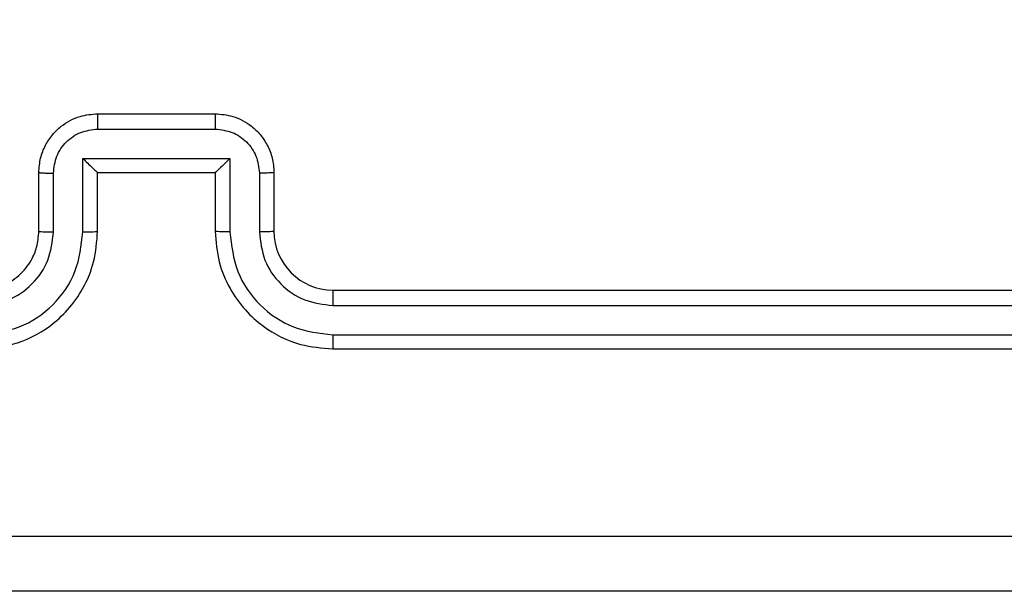
# Model space of a CAD drawing. Units: millimetres. Extents: x -462 to 589, y 246 to 693.
# Drawn here: x 210 to 213, y 396 to 398 of the extents above; entities that cross this region are included whole.
import ezdxf

# ---------------------------------------------------------------- set-up
doc = ezdxf.new("R2010")
doc.units = ezdxf.units.MM
doc.header["$LTSCALE"] = 25
doc.header["$PDSIZE"] = -1
doc.layers.add('VP-DIM', color=7, linetype='Continuous')
doc.layers.add('VP-EQ', color=7, linetype='Continuous', true_color=0x8a3492)
doc.dimstyles.get("Standard").update_dxf_attribs({"dimtxt": 14, "dimasz": 20, "dimexe": 20, "dimexo": 50, "dimgap": 20, "dimtad": 0, "dimdec": 0, "dimzin": 0, "dimdsep": 46, "dimtxsty": 'Standard', "dimcen": -0.09, "dimadec": 0, "dimazin": 0, "dimtfac": 1, "dimtdec": 4, "dimtofl": 0, "dimtmove": 0, "dimatfit": 3, "dimfxl": 70, "dimfxlon": 1, "dimtolj": 1, "dimtzin": 0, "dimarcsym": 0})

# ---------------------------------------------------------------- blocks, each defined once
blk = doc.blocks.new('_D_1')
at = {"layer": 'Defpoints', "color": 0}
for p in [(54.9931, 672.8717), (439.0931, 401.503), (54.9931, 396.2405)]:
    blk.add_point(p, dxfattribs=at)
at = {"layer": 'VP-DIM', "color": 0, "lineweight": -2}
for p, q in [((54.9931, 602.8717), (54.9931, 692.8717)), ((439.0931, 602.8717), (439.0931, 692.8717)), ((74.9931, 672.8717), (217.7801, 672.8717)), ((419.0931, 672.8717), (295.1134, 672.8717))]:
    blk.add_line(p, q, dxfattribs=at)
at = {"layer": 'VP-DIM', "color": 0}
for points in [[(74.9931, 676.2051), (74.9931, 669.5384), (54.9931, 672.8717)], [(419.0931, 669.5384), (419.0931, 676.2051), (439.0931, 672.8717)]]:
    blk.add_solid(points, dxfattribs=at)
at = {"layer": 'VP-DIM', "color": 0, "insert": (256.4467, 679.8717), "char_height": 14, "attachment_point": 2}
blk.add_mtext('\\A1;384', dxfattribs=at)
blk = doc.blocks.new('wd1563')
at = {"color": 7, "linetype": 'Continuous', "lineweight": 25}
for p, q in [((-430.9091, 55.6545), (-433.9091, 55.6545)), ((-430.9095, 55.6071), (-433.9115, 55.6071)), ((-430.9095, 55.507), (-433.9115, 55.5071)), ((-430.9091, 55.4545), (-433.9091, 55.4545)), ((-430.7091, 55.0545), (-430.7091, 55.2545)), ((-430.6594, 55.0567), (-430.6594, 55.2568)), ((-430.5593, 55.0067), (-430.5593, 55.2568)), ((-430.5091, 55.0545), (-430.5091, 55.2545)), ((-430.1091, 55.2545), (-430.1091, 55.0545)), ((-430.059, 55.2568), (-430.059, 55.0067)), ((-429.9589, 55.2568), (-429.9589, 55.0567)), ((-429.9091, 55.2545), (-429.9091, 55.0545)), ((-430.5091, 55.0545), (-430.5092, 55.0545)), ((-430.1091, 55.0545), (-430.5091, 55.0545)), ((-430.1091, 55.0545), (-430.1091, 55.0545)), ((-430.059, 55.0067), (-430.5593, 55.0067)), ((-430.109, 54.9066), (-430.5092, 54.9066)), ((-430.1091, 54.8545), (-430.5091, 54.8545))]:
    blk.add_line(p, q, dxfattribs=at)
blk.add_arc((-430.9091, 55.2545), 0.2, 0.0031, 89.9997, dxfattribs=at)
for points, knots in [([(-434.3341, 56.4795), (-433.4402, 56.4795), (-431.6519, 56.4795), (-428.9663, 56.4795), (-427.1781, 56.4795), (-426.2841, 56.4795)], [0, 0, 0, 0, 0.333297, 0.6667, 1, 1, 1, 1]), ([(-426.2734, 56.2918), (-427.1699, 56.2918), (-428.9627, 56.2917), (-431.6555, 56.2917), (-433.4484, 56.2918), (-434.3448, 56.2918)], [0, 0, 0, 0, 0.333335, 0.666665, 1, 1, 1, 1]), ([(-430.9095, 55.6071), (-430.9095, 55.6134), (-430.9095, 55.6259), (-430.9094, 55.6416), (-430.9093, 55.6523), (-430.9092, 55.6538), (-430.9091, 55.6545)], [0, 0, 0, 0, 0.25015, 0.500048, 0.74993, 1, 1, 1, 1]), ([(-430.5091, 55.2545), (-430.5118, 55.2897), (-430.5169, 55.3574), (-430.5555, 55.4487), (-430.6079, 55.5225), (-430.6858, 55.5925), (-430.7881, 55.6447), (-430.8722, 55.6515), (-430.9091, 55.6545)], [0, 0, 0, 0, 0.1679239, 0.3236655, 0.4671782, 0.5984857, 0.8235007, 1, 1, 1, 1]), ([(-429.7091, 55.6545), (-429.7463, 55.6515), (-429.8307, 55.6446), (-429.9331, 55.5921), (-430.0109, 55.5219), (-430.0631, 55.4481), (-430.1013, 55.3571), (-430.1065, 55.2895), (-430.1091, 55.2545)], [0, 0, 0, 0, 0.1775987, 0.4030061, 0.5342247, 0.6774656, 0.8327257, 1, 1, 1, 1]), ([(-430.5593, 55.2568), (-430.5646, 55.3027), (-430.5753, 55.3944), (-430.656, 55.5103), (-430.7722, 55.5903), (-430.8637, 55.6015), (-430.9095, 55.6071)], [0, 0, 0, 0, 0.250447, 0.500129, 0.750095, 1, 1, 1, 1]), ([(-429.7087, 55.6071), (-429.7545, 55.6015), (-429.8461, 55.5903), (-429.9622, 55.5103), (-430.043, 55.3944), (-430.0536, 55.3027), (-430.059, 55.2568)], [0, 0, 0, 0, 0.249908, 0.499836, 0.749548, 1, 1, 1, 1]), ([(-430.6594, 55.2568), (-430.6632, 55.2896), (-430.6708, 55.3551), (-430.7285, 55.4378), (-430.8114, 55.495), (-430.8768, 55.503), (-430.9095, 55.507)], [0, 0, 0, 0, 0.250463, 0.50017, 0.750092, 1, 1, 1, 1]), ([(-430.9091, 55.4545), (-430.9091, 55.4547), (-430.9092, 55.4552), (-430.9093, 55.4584), (-430.9093, 55.4632), (-430.9094, 55.4698), (-430.9095, 55.4779), (-430.9095, 55.487), (-430.9095, 55.4969), (-430.9095, 55.5036), (-430.9095, 55.507)], [0, 0, 0, 0, 0.124876, 0.250189, 0.375211, 0.500003, 0.624753, 0.749792, 0.874957, 1, 1, 1, 1]), ([(-429.7087, 55.507), (-429.7416, 55.5032), (-429.8071, 55.4956), (-429.8899, 55.4378), (-429.947, 55.3549), (-429.9549, 55.2895), (-429.9589, 55.2568)], [0, 0, 0, 0, 0.250464, 0.500144, 0.750062, 1, 1, 1, 1]), ([(-429.7091, 55.4545), (-429.7348, 55.4517), (-429.7828, 55.4463), (-429.8439, 55.4072), (-429.8824, 55.3595), (-429.9049, 55.3068), (-429.9077, 55.2729), (-429.9091, 55.2545)], [0, 0, 0, 0, 0.2444363, 0.457376, 0.6754574, 0.8245423, 1, 1, 1, 1]), ([(-430.7091, 55.2545), (-430.7083, 55.2548), (-430.7068, 55.2554), (-430.6954, 55.2562), (-430.6789, 55.2567), (-430.6659, 55.2568), (-430.6594, 55.2568)], [0, 0, 0, 0, 0.250199, 0.499925, 0.749802, 1, 1, 1, 1]), ([(-430.5593, 55.2568), (-430.5527, 55.2568), (-430.5396, 55.2567), (-430.523, 55.2562), (-430.5114, 55.2554), (-430.5099, 55.2548), (-430.5091, 55.2545)], [0, 0, 0, 0, 0.250099, 0.500042, 0.749833, 1, 1, 1, 1]), ([(-430.059, 55.2568), (-430.0655, 55.2568), (-430.0786, 55.2567), (-430.0953, 55.2562), (-430.1068, 55.2554), (-430.1083, 55.2548), (-430.1091, 55.2545)], [0, 0, 0, 0, 0.2501202, 0.4999158, 0.7498123, 1, 1, 1, 1]), ([(-429.9091, 55.2545), (-429.9099, 55.2548), (-429.9114, 55.2554), (-429.9228, 55.2562), (-429.9394, 55.2567), (-429.9524, 55.2568), (-429.9589, 55.2568)], [0, 0, 0, 0, 0.2501143, 0.5000103, 0.749887, 1, 1, 1, 1]), ([(-430.7091, 55.0545), (-430.7081, 55.0548), (-430.7062, 55.0555), (-430.693, 55.0562), (-430.6766, 55.0566), (-430.6651, 55.0567), (-430.6594, 55.0567)], [0, 0, 0, 0, 0.2798395, 0.5591121, 0.779538, 1, 1, 1, 1]), ([(-430.5091, 54.8545), (-430.5293, 54.8563), (-430.5735, 54.8602), (-430.6258, 54.8889), (-430.6636, 54.9251), (-430.6881, 54.9617), (-430.7056, 55.0057), (-430.7079, 55.0379), (-430.7091, 55.0545)], [0, 0, 0, 0, 0.192194, 0.422474, 0.552495, 0.69209, 0.841253, 1, 1, 1, 1]), ([(-430.5092, 54.9066), (-430.5289, 54.909), (-430.5681, 54.9138), (-430.6179, 54.9481), (-430.6525, 54.9978), (-430.6571, 55.037), (-430.6594, 55.0567)], [0, 0, 0, 0, 0.249975, 0.499896, 0.749545, 1, 1, 1, 1]), ([(-430.5593, 55.0067), (-430.5538, 55.0122), (-430.5427, 55.0232), (-430.5293, 55.0363), (-430.5198, 55.0452), (-430.5141, 55.0505), (-430.5103, 55.0539), (-430.5095, 55.0543), (-430.5092, 55.0545)], [0, 0, 0, 0, 0.251452, 0.502458, 0.646513, 0.775555, 0.892443, 1, 1, 1, 1]), ([(-429.9091, 55.0545), (-429.9103, 55.038), (-429.9126, 55.0058), (-429.9301, 54.962), (-429.9544, 54.9254), (-429.9922, 54.8891), (-430.0445, 54.8603), (-430.0889, 54.8563), (-430.1091, 54.8545)], [0, 0, 0, 0, 0.158214, 0.307023, 0.446352, 0.576292, 0.806861, 1, 1, 1, 1]), ([(-430.059, 55.0067), (-430.0645, 55.0122), (-430.0756, 55.0231), (-430.089, 55.0362), (-430.0984, 55.0453), (-430.1041, 55.0506), (-430.1079, 55.0539), (-430.1087, 55.0543), (-430.1091, 55.0545)], [0, 0, 0, 0, 0.2515251, 0.5025394, 0.6464823, 0.7757762, 0.8924605, 1, 1, 1, 1]), ([(-429.9589, 55.0567), (-429.9612, 55.037), (-429.9657, 54.9977), (-430.0004, 54.9481), (-430.0501, 54.9138), (-430.0894, 54.909), (-430.109, 54.9066)], [0, 0, 0, 0, 0.250455, 0.500177, 0.75011, 1, 1, 1, 1]), ([(-429.9091, 55.0545), (-429.9101, 55.0548), (-429.912, 55.0555), (-429.9252, 55.0562), (-429.9417, 55.0566), (-429.9532, 55.0567), (-429.9589, 55.0567)], [0, 0, 0, 0, 0.279755, 0.558943, 0.779303, 1, 1, 1, 1]), ([(-430.5091, 54.8545), (-430.5091, 54.8547), (-430.5091, 54.8551), (-430.5092, 54.8583), (-430.5092, 54.8631), (-430.5092, 54.8697), (-430.5092, 54.8777), (-430.5093, 54.8867), (-430.5092, 54.8965), (-430.5092, 54.9032), (-430.5092, 54.9066)], [0, 0, 0, 0, 0.125186, 0.250154, 0.375242, 0.499936, 0.624808, 0.749821, 0.874957, 1, 1, 1, 1]), ([(-430.1091, 54.8545), (-430.1091, 54.8547), (-430.1091, 54.8551), (-430.1091, 54.8583), (-430.1091, 54.8631), (-430.109, 54.8697), (-430.109, 54.8777), (-430.109, 54.8867), (-430.109, 54.8965), (-430.109, 54.9032), (-430.109, 54.9066)], [0, 0, 0, 0, 0.125188, 0.250158, 0.375248, 0.499938, 0.624819, 0.749825, 0.874964, 1, 1, 1, 1])]:
    blk.add_open_spline(points, degree=3, knots=knots, dxfattribs=at)
blk = doc.blocks.new('wd1563 2d')
at = {"layer": 'VP-EQ', "color": 0, "rotation": 180}
blk.add_blockref('wd1563', (-220.266, 452.72), dxfattribs=at)

msp = doc.modelspace()

# ---------------------------------------------------------------- block references
at = {"layer": 'VP-EQ', "color": 0}
msp.add_blockref('wd1563 2d', (0, 0), dxfattribs=at)

# ---------------------------------------------------------------- dimensions: what is measured, and where the dimension line sits
at = {"layer": 'VP-DIM', "color": 0}
dim = msp.add_linear_dim(base=(54.9931, 672.8717), p1=(439.0931, 401.503), p2=(54.9931, 396.2405), dimstyle='Standard', dxfattribs=at)
dim.commit()
dim.dimension.update_dxf_attribs({"geometry": '_D_1', "text_midpoint": (256.4467, 672.8717), "dimtype": 160})

doc.saveas('drawing.dxf')
